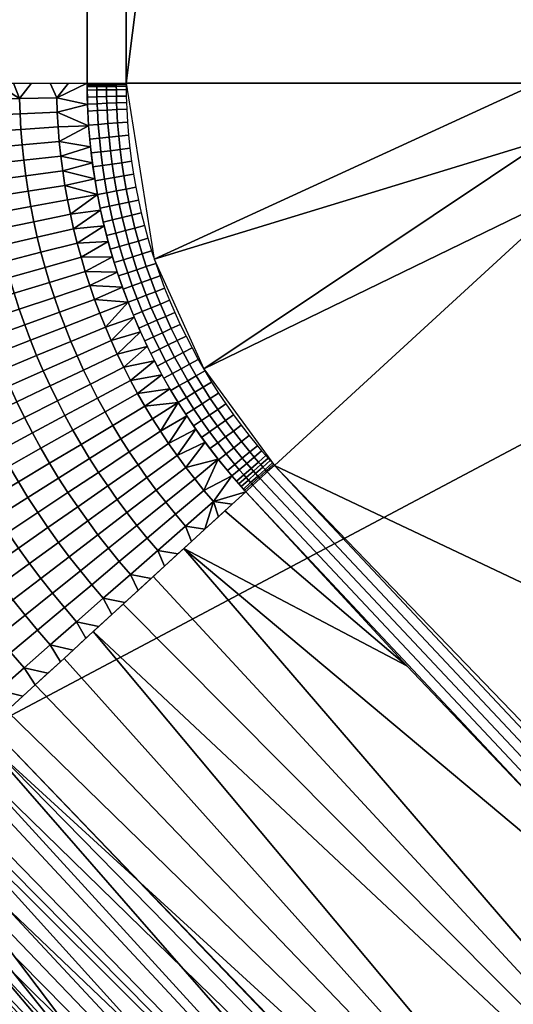
# Model space of a CAD drawing. Units: millimetres. Extents: x -310 to 310, y -245 to 235.
# Drawn here: x -301 to -293, y -113 to -96 of the extents above; entities that cross this region are included whole.
import ezdxf

# ---------------------------------------------------------------- set-up
doc = ezdxf.new("R2010")
doc.units = ezdxf.units.MM
doc.header["$MEASUREMENT"] = 0
doc.layers.add('IGES level 2', color=7, linetype='Continuous', true_color=0xc0c0c0)

msp = doc.modelspace()

# ---------------------------------------------------------------- meshes
at = {"layer": 'IGES level 2', "color": 9, "true_color": 0xd6c9be}
mesh = msp.add_polyface(dxfattribs=at)
corners = [(-300.163, 232, 156.607), (-300.163, -97.337, 156.607), (-302.685, 232, 157.369), (-302.685, -97.337, 157.369), (-305.15, 232, 158.485), (-305.15, -97.337, 158.485), (-307.343, 232, 159.872), (-307.343, -97.337, 159.872), (-309.049, 232, 161.445), (-309.049, -97.337, 161.445)]
mesh.append_faces([[corners[k] for k in face] for face in [(3, 1, 0, 2), (5, 3, 2, 4), (7, 5, 4, 6), (9, 7, 6, 8)]], dxfattribs={"color": 9})
mesh = msp.add_polyface(dxfattribs=at)
corners = [(-300.163, -97.337, 156.607), (-300.163, 232, 156.607), (-299.507, -97.337, 156.535), (-299.507, 232, 156.535)]
mesh.append_faces([[corners[k] for k in face] for face in [(3, 1, 0, 2)]], dxfattribs={"color": 9})
mesh = msp.add_polyface(dxfattribs=at)
corners = [(291.91, -99.086, 156.535), (279.49, -112.047, 156.535), (266.496, -124.431, 156.535), (253.61, -135.666, 156.535), (239.571, -146.853, 156.535), (225.039, -157.391, 156.535), (210.044, -167.26, 156.535), (195.361, -176.017, 156.535), (179.552, -184.521, 156.535), (163.374, -192.299, 156.535), (146.86, -199.336, 156.535), (130.851, -205.335, 156.535), (113.78, -210.884, 156.535), (96.474, -215.653, 156.535), (78.97, -219.632, 156.535), (62.148, -222.681, 156.535), (44.36, -225.097, 156.535), (26.481, -226.703, 156.535), (8.548, -227.498, 156.535), (-8.548, -227.498, 156.535), (-26.481, -226.703, 156.535), (-44.36, -225.097, 156.535), (-62.148, -222.681, 156.535), (-78.97, -219.632, 156.535), (-96.474, -215.653, 156.535), (-113.78, -210.884, 156.535), (-130.851, -205.335, 156.535), (-146.86, -199.336, 156.535), (-163.374, -192.299, 156.535), (-179.552, -184.521, 156.535), (-195.361, -176.017, 156.535), (-210.044, -167.26, 156.535), (-225.039, -157.391, 156.535), (-239.571, -146.853, 156.535), (-253.61, -135.666, 156.535), (-266.496, -124.431, 156.535), (-279.49, -112.047, 156.535), (-291.91, -99.086, 156.535), (-292.414, -98.275, 156.535), (-292.59, -97.337, 156.535), (-292.59, -42.447, 156.535), (-292.59, 12.442, 156.535), (-292.59, 67.332, 156.535), (-292.59, 122.221, 156.535), (-292.59, 177.111, 156.535), (-292.59, 232, 156.535), (-299.507, 232, 156.535), (-299.507, 177.111, 156.535), (-299.507, 122.221, 156.535), (-299.507, 67.332, 156.535), (-299.507, 12.442, 156.535), (-299.507, -42.447, 156.535), (-299.507, -97.337, 156.535), (-299.034, -100.295, 156.535), (-298.203, -102.137, 156.535), (-297.011, -103.757, 156.535), (-282.309, -118.986, 156.535), (-266.81, -133.438, 156.535), (-250.565, -147.064, 156.535), (-233.622, -159.817, 156.535), (-219.526, -169.409, 156.535), (-205.038, -178.393, 156.535), (-190.186, -186.756, 156.535), (-174.996, -194.484, 156.535), (-159.496, -201.565, 156.535), (-143.712, -207.985, 156.535), (-127.673, -213.732, 156.535), (-111.403, -218.792, 156.535), (-94.988, -223.14, 156.535), (-78.402, -226.79, 156.535), (-61.675, -229.738, 156.535), (-44.839, -231.982, 156.535), (-27.922, -233.518, 156.535), (-10.955, -234.344, 156.535), (6.032, -234.455, 156.535), (23.008, -233.849, 156.535), (41.822, -232.333, 156.535), (60.544, -229.934, 156.535), (79.132, -226.659, 156.535), (97.544, -222.515, 156.535), (114.35, -217.924, 156.535), (130.941, -212.61, 156.535), (147.288, -206.586, 156.535), (163.361, -199.863, 156.535), (179.132, -192.454, 156.535), (194.571, -184.372, 156.535), (209.649, -175.629, 156.535), (224.336, -166.236, 156.535), (234.215, -159.394, 156.535), (243.885, -152.258, 156.535), (253.337, -144.837, 156.535), (262.562, -137.139, 156.535), (271.552, -129.174, 156.535), (280.296, -120.949, 156.535), (288.785, -112.474, 156.535), (297.011, -103.757, 156.535), (298.203, -102.137, 156.535), (299.034, -100.295, 156.535), (299.507, -97.337, 156.535), (299.507, -42.447, 156.535), (299.507, 12.442, 156.535), (299.507, 67.332, 156.535), (299.507, 122.221, 156.535), (299.507, 177.111, 156.535), (299.507, 232, 156.535), (292.59, 232, 156.535), (292.59, 177.111, 156.535), (292.59, 122.221, 156.535), (292.59, 67.332, 156.535), (292.59, 12.442, 156.535), (292.59, -42.447, 156.535), (292.59, -97.337, 156.535), (292.414, -98.275, 156.535)]
mesh.append_faces([[corners[k] for k in face] for face in [(103, 104, 105, 105), (106, 103, 105, 105), (102, 103, 106, 106), (107, 102, 106, 106), (102, 107, 101, 101), (108, 101, 107, 107), (100, 101, 108, 108), (99, 100, 109, 109), (108, 109, 100, 100), (110, 98, 99, 99), (109, 110, 99, 99), (47, 45, 46, 46), (45, 47, 44, 44), (47, 48, 44, 44), (44, 48, 43, 43), (79, 13, 14, 14), (14, 15, 78, 78), (49, 43, 48, 48), (78, 79, 14, 14), (82, 10, 11, 11), (81, 82, 11, 11), (12, 13, 80, 80), (79, 80, 13, 13), (12, 80, 81, 81), (11, 12, 81, 81), (82, 83, 10, 10), (96, 112, 0, 0), (97, 111, 112, 112), (91, 2, 3, 3), (94, 0, 1, 1), (1, 2, 93, 93), (91, 3, 90, 90), (2, 91, 92, 92), (98, 111, 97, 97), (97, 112, 96, 96), (95, 0, 94, 94), (96, 0, 95, 95), (94, 1, 93, 93), (93, 2, 92, 92), (110, 111, 98, 98), (7, 86, 6, 6), (8, 85, 7, 7), (85, 86, 7, 7), (84, 9, 83, 83), (10, 83, 9, 9), (85, 8, 84, 84), (9, 84, 8, 8), (89, 90, 4, 4), (3, 4, 90, 90), (88, 89, 4, 4), (5, 6, 87, 87), (86, 87, 6, 6), (5, 87, 88, 88), (4, 5, 88, 88), (50, 41, 42, 42), (43, 49, 42, 42), (49, 50, 42, 42), (41, 51, 40, 40), (40, 52, 39, 39), (52, 40, 51, 51), (50, 51, 41, 41), (61, 30, 31, 31), (62, 29, 30, 30), (32, 60, 31, 31), (31, 60, 61, 61), (61, 62, 30, 30), (63, 29, 62, 62), (38, 39, 53, 53), (55, 36, 37, 37), (52, 53, 39, 39), (54, 38, 53, 53), (37, 54, 55, 55), (55, 56, 36, 36), (37, 38, 54, 54), (35, 36, 56, 56), (57, 34, 35, 35), (58, 33, 34, 34), (58, 59, 33, 33), (60, 32, 59, 59), (57, 58, 34, 34), (57, 35, 56, 56), (33, 59, 32, 32), (19, 74, 18, 18), (20, 73, 19, 19), (73, 74, 19, 19), (72, 21, 71, 71), (70, 71, 21, 21), (73, 20, 72, 72), (21, 72, 20, 20), (77, 15, 16, 16), (76, 77, 16, 16), (78, 15, 77, 77), (17, 18, 75, 75), (74, 75, 18, 18), (17, 75, 76, 76), (16, 17, 76, 76), (65, 66, 26, 26), (27, 65, 26, 26), (25, 26, 66, 66), (64, 28, 63, 63), (29, 63, 28, 28), (64, 65, 27, 27), (28, 64, 27, 27), (22, 23, 69, 69), (68, 69, 23, 23), (21, 22, 70, 70), (69, 70, 22, 22), (24, 25, 67, 67), (66, 67, 25, 25), (23, 24, 68, 68), (67, 68, 24, 24)]], dxfattribs={"color": 9})
mesh = msp.add_polyface(dxfattribs=at)
corners = [(-218.854, 1.888, 168.035), (-221.959, -5.825, 168.035), (-255.083, -30.789, 168.035), (-224.505, -13.77, 168.035), (-226.45, -21.909, 168.035), (-306, -60.744, 168.035), (-306, -24.151, 168.035), (-227.759, -30.196, 168.035), (-228.407, -38.579, 168.035), (-227.668, -55.399, 168.035), (-255.083, -83.367, 168.035), (-306, -97.337, 168.035), (-301.8, -108.142, 168.035), (-305.731, -100.26, 168.035), (-304.913, -103.133, 168.035), (-228.377, -47, 168.035), (-226.291, -63.719, 168.035), (-224.268, -71.904, 168.035), (-221.631, -79.907, 168.035), (-218.419, -87.688, 168.035), (-214.674, -95.217, 168.035), (-210.443, -102.471, 168.035), (-303.576, -105.804, 168.035), (-287.422, -123.067, 168.035), (-272.307, -137.245, 168.035), (-256.494, -150.639, 168.035), (-205.77, -109.433, 168.035), (-240.022, -163.215, 168.035), (-222.936, -174.942, 168.035), (-195.265, -122.451, 168.035), (-200.697, -116.095, 168.035), (-189.511, -128.502, 168.035), (-205.277, -185.788, 168.035), (-183.468, -134.25, 168.035)]
mesh.append_faces([[corners[k] for k in face] for face in [(0, 1, 2, 2), (3, 2, 1, 1), (4, 2, 3, 3), (2, 5, 6, 6), (7, 8, 2, 2), (2, 9, 10, 10), (10, 11, 5, 5), (11, 10, 12, 12), (13, 11, 14, 14), (10, 5, 2, 2), (15, 2, 8, 8), (10, 9, 16, 16), (2, 15, 9, 9), (10, 17, 18, 18), (10, 19, 20, 20), (10, 18, 19, 19), (10, 16, 17, 17), (2, 4, 7, 7), (20, 21, 10, 10), (22, 14, 11, 11), (10, 23, 12, 12), (23, 10, 24, 24), (21, 25, 24, 24), (26, 27, 25, 25), (28, 27, 29, 29), (12, 22, 11, 11), (26, 30, 27, 27), (29, 31, 28, 28), (30, 29, 27, 27), (32, 28, 33, 33), (33, 28, 31, 31), (21, 26, 25, 25), (21, 24, 10, 10)]], dxfattribs={"color": 9})
mesh = msp.add_polyface(dxfattribs=at)
corners = [(-301.29, -97.855, 156.903), (-301.909, -97.882, 157.098), (-301.919, -97.609, 157.098), (-301.299, -97.596, 156.904), (-301.275, -98.115, 156.903), (-301.894, -98.155, 157.097), (-301.254, -98.375, 156.903), (-301.872, -98.429, 157.096), (-301.227, -98.634, 156.902), (-301.844, -98.702, 157.095), (-301.194, -98.893, 156.902), (-301.809, -98.975, 157.094), (-301.155, -99.152, 156.902), (-301.769, -99.248, 157.094), (-301.109, -99.41, 156.901), (-301.721, -99.521, 157.093), (-301.058, -99.668, 156.901), (-301.668, -99.793, 157.092), (-301.001, -99.924, 156.9), (-301.608, -100.063, 157.091), (-300.938, -100.179, 156.9), (-301.541, -100.333, 157.09), (-300.665, -97.829, 156.731), (-300.674, -97.583, 156.731), (-300.651, -98.075, 156.731), (-300.631, -98.321, 156.731), (-300.605, -98.566, 156.731), (-300.573, -98.811, 156.73), (-300.536, -99.056, 156.73), (-300.493, -99.299, 156.73), (-300.444, -99.542, 156.73), (-300.39, -99.784, 156.73), (-300.33, -100.024, 156.73), (-300.265, -100.263, 156.73), (-300.868, -100.433, 156.9), (-301.71, -97.337, 157.029), (-301.403, -97.337, 156.934), (-301.095, -97.337, 156.844), (-300.786, -97.337, 156.759), (-300.475, -97.337, 156.68), (-300.156, -97.696, 156.607), (-300.137, -98.054, 156.607), (-300.074, -98.679, 156.607), (-300.106, -98.411, 156.607), (-300.163, -97.337, 156.607), (-299.989, -99.21, 156.607), (-300.035, -98.945, 156.607), (-299.876, -99.736, 156.608), (-299.936, -99.474, 156.608), (-299.809, -99.997, 156.608), (-299.736, -100.256, 156.608)]
mesh.append_faces([[corners[k] for k in face] for face in [(0, 1, 2, 3), (4, 5, 1, 0), (6, 7, 5, 4), (8, 9, 7, 6), (10, 11, 9, 8), (12, 13, 11, 10), (14, 15, 13, 12), (16, 17, 15, 14), (18, 19, 17, 16), (20, 21, 19, 18), (22, 0, 3, 23), (24, 4, 0, 22), (25, 6, 4, 24), (26, 8, 6, 25), (27, 10, 8, 26), (28, 12, 10, 27), (29, 14, 12, 28), (30, 16, 14, 29), (31, 18, 16, 30), (32, 20, 18, 31), (33, 34, 20, 32), (3, 35, 36, 36), (23, 3, 37, 38), (35, 3, 2, 2), (36, 37, 3, 3), (39, 23, 38, 38), (40, 22, 23, 23), (41, 25, 24, 24), (42, 27, 26, 26), (26, 25, 43, 43), (24, 22, 41, 41), (41, 43, 25, 25), (41, 22, 40, 40), (44, 40, 23, 23), (45, 28, 46, 46), (46, 28, 27, 27), (42, 46, 27, 27), (26, 43, 42, 42), (23, 39, 44, 44), (45, 30, 29, 29), (47, 32, 31, 31), (31, 30, 48, 48), (33, 32, 49, 49), (32, 47, 49, 49), (30, 45, 48, 48), (48, 47, 31, 31), (33, 49, 50, 50), (45, 29, 28, 28)]], dxfattribs={"color": 9})
mesh = msp.add_polyface(dxfattribs=at)
corners = [(-300.163, -97.337, 156.607), (-300.163, -97.366, 156.607), (-300.163, -97.396, 156.607), (-300.162, -97.455, 156.607), (-300.16, -97.572, 156.607), (-300.157, -97.69, 156.607), (-300.152, -97.808, 156.607), (-300.138, -98.043, 156.607), (-300.119, -98.278, 156.607), (-300.095, -98.512, 156.607), (-300.065, -98.745, 156.607), (-300.03, -98.978, 156.607), (-299.989, -99.21, 156.607), (-299.943, -99.441, 156.608), (-299.892, -99.671, 156.608), (-299.835, -99.899, 156.608), (-299.773, -100.126, 156.608), (-299.706, -100.352, 156.608), (-299.634, -100.576, 156.608), (-299.556, -100.798, 156.608), (-299.473, -101.019, 156.608), (-299.385, -101.237, 156.608), (-299.292, -101.454, 156.608), (-299.194, -101.668, 156.608), (-299.091, -101.88, 156.608), (-298.983, -102.089, 156.608), (-298.871, -102.296, 156.607), (-298.753, -102.5, 156.607), (-298.631, -102.701, 156.607), (-298.505, -102.9, 156.607), (-298.373, -103.095, 156.607), (-298.238, -103.287, 156.607), (-298.098, -103.477, 156.607), (-297.953, -103.663, 156.607), (-297.804, -103.845, 156.607), (-297.728, -103.935, 156.607), (-297.651, -104.024, 156.607), (-297.613, -104.068, 156.607), (-297.573, -104.112, 156.607), (-297.534, -104.156, 156.607), (-297.514, -104.178, 156.607), (-297.495, -104.2, 156.607), (-300, -97.337, 156.576), (-300, -97.366, 156.576), (-300, -97.395, 156.576), (-300, -97.453, 156.576), (-299.998, -97.568, 156.576), (-299.994, -97.684, 156.576), (-299.99, -97.8, 156.576), (-299.976, -98.031, 156.576), (-299.957, -98.262, 156.576), (-299.933, -98.492, 156.576), (-299.904, -98.722, 156.576), (-299.869, -98.951, 156.576), (-299.829, -99.179, 156.576), (-299.784, -99.407, 156.576), (-299.734, -99.633, 156.576), (-299.678, -99.858, 156.576), (-299.617, -100.082, 156.576), (-299.551, -100.304, 156.576), (-299.479, -100.524, 156.576), (-299.403, -100.743, 156.576), (-299.321, -100.96, 156.576), (-299.235, -101.175, 156.576), (-299.143, -101.388, 156.576), (-299.046, -101.599, 156.576), (-298.945, -101.808, 156.576), (-298.839, -102.014, 156.576), (-298.728, -102.217, 156.576), (-298.613, -102.418, 156.576), (-298.492, -102.616, 156.576), (-298.368, -102.812, 156.576), (-298.239, -103.004, 156.576), (-298.105, -103.193, 156.576), (-297.967, -103.379, 156.576), (-297.825, -103.562, 156.576), (-297.679, -103.742, 156.575), (-297.605, -103.83, 156.575), (-297.529, -103.918, 156.575), (-297.491, -103.961, 156.575), (-297.452, -104.004, 156.575), (-297.414, -104.047, 156.575), (-297.394, -104.069, 156.575), (-297.375, -104.09, 156.575), (-299.837, -97.337, 156.553), (-299.837, -97.365, 156.553), (-299.837, -97.394, 156.553), (-299.836, -97.451, 156.553), (-299.834, -97.564, 156.553), (-299.831, -97.678, 156.553), (-299.826, -97.792, 156.553), (-299.813, -98.019, 156.553), (-299.794, -98.246, 156.553), (-299.771, -98.473, 156.553), (-299.742, -98.699, 156.553), (-299.708, -98.924, 156.553), (-299.668, -99.149, 156.553), (-299.624, -99.372, 156.553), (-299.574, -99.595, 156.553), (-299.519, -99.816, 156.553), (-299.459, -100.036, 156.553), (-299.394, -100.255, 156.553), (-299.324, -100.472, 156.553), (-299.248, -100.687, 156.553), (-299.168, -100.901, 156.553), (-299.083, -101.113, 156.553), (-298.992, -101.322, 156.553), (-298.897, -101.53, 156.553), (-298.798, -101.735, 156.553), (-298.693, -101.938, 156.553), (-298.584, -102.138, 156.553), (-298.47, -102.336, 156.553), (-298.352, -102.531, 156.553), (-298.23, -102.723, 156.553), (-298.103, -102.912, 156.553), (-297.972, -103.098, 156.553), (-297.836, -103.281, 156.553), (-297.697, -103.461, 156.553), (-297.553, -103.637, 156.553), (-297.48, -103.724, 156.553), (-297.406, -103.81, 156.553), (-297.368, -103.853, 156.553), (-297.33, -103.895, 156.553), (-297.292, -103.938, 156.553), (-297.273, -103.959, 156.553), (-297.254, -103.98, 156.553), (-299.672, -97.337, 156.539), (-299.672, -97.365, 156.539), (-299.672, -97.393, 156.539), (-299.671, -97.449, 156.539), (-299.669, -97.56, 156.539), (-299.666, -97.672, 156.539), (-299.662, -97.784, 156.539), (-299.649, -98.007, 156.539), (-299.63, -98.23, 156.539), (-299.607, -98.453, 156.539), (-299.579, -98.675, 156.539), (-299.545, -98.897, 156.539), (-299.506, -99.118, 156.539), (-299.462, -99.337, 156.539), (-299.413, -99.556, 156.539), (-299.359, -99.774, 156.539), (-299.3, -99.991, 156.539), (-299.236, -100.206, 156.539), (-299.167, -100.419, 156.539), (-299.093, -100.631, 156.539), (-299.014, -100.841, 156.539), (-298.93, -101.049, 156.539), (-298.841, -101.256, 156.539), (-298.747, -101.46, 156.539), (-298.649, -101.662, 156.539), (-298.546, -101.861, 156.539), (-298.439, -102.058, 156.539), (-298.327, -102.253, 156.539), (-298.211, -102.445, 156.539), (-298.091, -102.634, 156.539), (-297.966, -102.82, 156.539), (-297.837, -103.003, 156.539), (-297.704, -103.182, 156.539), (-297.567, -103.359, 156.539), (-297.426, -103.532, 156.539), (-297.354, -103.618, 156.539), (-297.281, -103.702, 156.539), (-297.244, -103.744, 156.539), (-297.207, -103.786, 156.539), (-297.17, -103.827, 156.539), (-297.151, -103.848, 156.539), (-297.133, -103.868, 156.539), (-299.507, -97.337, 156.535), (-299.507, -97.364, 156.535), (-299.507, -97.392, 156.535), (-299.506, -97.447, 156.535), (-299.504, -97.556, 156.535), (-299.501, -97.666, 156.535), (-299.496, -97.776, 156.535), (-299.484, -97.995, 156.535), (-299.466, -98.214, 156.535), (-299.443, -98.433, 156.535), (-299.415, -98.652, 156.535), (-299.382, -98.869, 156.535), (-299.344, -99.086, 156.535), (-299.3, -99.303, 156.535), (-299.252, -99.518, 156.535), (-299.199, -99.732, 156.535), (-299.141, -99.945, 156.535), (-299.078, -100.156, 156.535), (-299.01, -100.366, 156.535), (-298.937, -100.575, 156.535), (-298.859, -100.781, 156.535), (-298.776, -100.986, 156.535), (-298.689, -101.189, 156.535), (-298.597, -101.39, 156.535), (-298.5, -101.588, 156.535), (-298.399, -101.785, 156.535), (-298.294, -101.978, 156.535), (-298.184, -102.17, 156.535), (-298.069, -102.358, 156.535), (-297.951, -102.544, 156.535), (-297.829, -102.727, 156.535), (-297.702, -102.907, 156.535), (-297.572, -103.083, 156.535), (-297.437, -103.257, 156.535), (-297.299, -103.427, 156.535), (-297.228, -103.511, 156.535), (-297.157, -103.594, 156.535), (-297.121, -103.635, 156.535), (-297.084, -103.676, 156.535), (-297.048, -103.716, 156.535), (-297.029, -103.737, 156.535), (-297.011, -103.757, 156.535)]
mesh.append_faces([[corners[k] for k in face] for face in [(43, 1, 0, 42), (44, 2, 1, 43), (45, 3, 2, 44), (46, 4, 3, 45), (47, 5, 4, 46), (48, 6, 5, 47), (49, 7, 6, 48), (50, 8, 7, 49), (51, 9, 8, 50), (52, 10, 9, 51), (53, 11, 10, 52), (54, 12, 11, 53), (55, 13, 12, 54), (56, 14, 13, 55), (57, 15, 14, 56), (58, 16, 15, 57), (59, 17, 16, 58), (60, 18, 17, 59), (61, 19, 18, 60), (62, 20, 19, 61), (63, 21, 20, 62), (64, 22, 21, 63), (65, 23, 22, 64), (66, 24, 23, 65), (67, 25, 24, 66), (68, 26, 25, 67), (69, 27, 26, 68), (70, 28, 27, 69), (71, 29, 28, 70), (72, 30, 29, 71), (73, 31, 30, 72), (74, 32, 31, 73), (75, 33, 32, 74), (76, 34, 33, 75), (77, 35, 34, 76), (78, 36, 35, 77), (79, 37, 36, 78), (80, 38, 37, 79), (81, 39, 38, 80), (82, 40, 39, 81), (83, 41, 40, 82), (85, 43, 42, 84), (86, 44, 43, 85), (87, 45, 44, 86), (88, 46, 45, 87), (89, 47, 46, 88), (90, 48, 47, 89), (91, 49, 48, 90), (92, 50, 49, 91), (93, 51, 50, 92), (94, 52, 51, 93), (95, 53, 52, 94), (96, 54, 53, 95), (97, 55, 54, 96), (98, 56, 55, 97), (99, 57, 56, 98), (100, 58, 57, 99), (101, 59, 58, 100), (102, 60, 59, 101), (103, 61, 60, 102), (104, 62, 61, 103), (105, 63, 62, 104), (106, 64, 63, 105), (107, 65, 64, 106), (108, 66, 65, 107), (109, 67, 66, 108), (110, 68, 67, 109), (111, 69, 68, 110), (112, 70, 69, 111), (113, 71, 70, 112), (114, 72, 71, 113), (115, 73, 72, 114), (116, 74, 73, 115), (117, 75, 74, 116), (118, 76, 75, 117), (119, 77, 76, 118), (120, 78, 77, 119), (121, 79, 78, 120), (122, 80, 79, 121), (123, 81, 80, 122), (124, 82, 81, 123), (125, 83, 82, 124), (127, 85, 84, 126), (128, 86, 85, 127), (129, 87, 86, 128), (130, 88, 87, 129), (131, 89, 88, 130), (132, 90, 89, 131), (133, 91, 90, 132), (134, 92, 91, 133), (135, 93, 92, 134), (136, 94, 93, 135), (137, 95, 94, 136), (138, 96, 95, 137), (139, 97, 96, 138), (140, 98, 97, 139), (141, 99, 98, 140), (142, 100, 99, 141), (143, 101, 100, 142), (144, 102, 101, 143), (145, 103, 102, 144), (146, 104, 103, 145), (147, 105, 104, 146), (148, 106, 105, 147), (149, 107, 106, 148), (150, 108, 107, 149), (151, 109, 108, 150), (152, 110, 109, 151), (153, 111, 110, 152), (154, 112, 111, 153), (155, 113, 112, 154), (156, 114, 113, 155), (157, 115, 114, 156), (158, 116, 115, 157), (159, 117, 116, 158), (160, 118, 117, 159), (161, 119, 118, 160), (162, 120, 119, 161), (163, 121, 120, 162), (164, 122, 121, 163), (165, 123, 122, 164), (166, 124, 123, 165), (167, 125, 124, 166), (169, 127, 126, 168), (170, 128, 127, 169), (171, 129, 128, 170), (172, 130, 129, 171), (173, 131, 130, 172), (174, 132, 131, 173), (175, 133, 132, 174), (176, 134, 133, 175), (177, 135, 134, 176), (178, 136, 135, 177), (179, 137, 136, 178), (180, 138, 137, 179), (181, 139, 138, 180), (182, 140, 139, 181), (183, 141, 140, 182), (184, 142, 141, 183), (185, 143, 142, 184), (186, 144, 143, 185), (187, 145, 144, 186), (188, 146, 145, 187), (189, 147, 146, 188), (190, 148, 147, 189), (191, 149, 148, 190), (192, 150, 149, 191), (193, 151, 150, 192), (194, 152, 151, 193), (195, 153, 152, 194), (196, 154, 153, 195), (197, 155, 154, 196), (198, 156, 155, 197), (199, 157, 156, 198), (200, 158, 157, 199), (201, 159, 158, 200), (202, 160, 159, 201), (203, 161, 160, 202), (204, 162, 161, 203), (205, 163, 162, 204), (206, 164, 163, 205), (207, 165, 164, 206), (208, 166, 165, 207), (209, 167, 166, 208)]], dxfattribs={"color": 9})
mesh = msp.add_polyface(dxfattribs=at)
corners = [(-301.389, -100.868, 157.089), (-301.981, -101.05, 157.297), (-302.064, -100.769, 157.298), (-301.469, -100.601, 157.089), (-301.304, -101.133, 157.089), (-301.892, -101.329, 157.297), (-301.212, -101.396, 157.088), (-301.795, -101.607, 157.296), (-301.114, -101.657, 157.088), (-301.692, -101.881, 157.296), (-301.011, -101.915, 157.088), (-301.583, -102.154, 157.296), (-300.901, -102.171, 157.089), (-301.467, -102.423, 157.297), (-300.785, -102.424, 157.089), (-301.344, -102.69, 157.297), (-300.868, -100.433, 156.9), (-301.541, -100.333, 157.09), (-300.938, -100.179, 156.9), (-300.793, -100.685, 156.899), (-300.712, -100.936, 156.899), (-300.625, -101.184, 156.899), (-300.533, -101.431, 156.899), (-300.435, -101.675, 156.899), (-300.331, -101.917, 156.899), (-300.221, -102.157, 156.899), (-300.106, -102.394, 156.9), (-300.663, -102.674, 157.089), (-299.986, -102.627, 156.9), (-300.535, -102.921, 157.09), (-300.194, -100.501, 156.73), (-300.265, -100.263, 156.73), (-300.118, -100.737, 156.73), (-300.036, -100.971, 156.73), (-299.948, -101.204, 156.73), (-299.856, -101.434, 156.73), (-299.758, -101.662, 156.73), (-299.655, -101.888, 156.73), (-299.547, -102.111, 156.73), (-299.434, -102.331, 156.73), (-299.315, -102.549, 156.73), (-299.86, -102.858, 156.9), (-299.736, -100.256, 156.608), (-299.567, -100.767, 156.608), (-299.655, -100.512, 156.608), (-299.473, -101.019, 156.608), (-299.265, -101.515, 156.608), (-299.372, -101.268, 156.608), (-299.03, -102, 156.608), (-298.771, -102.471, 156.607), (-299.192, -102.764, 156.73), (-298.904, -102.237, 156.607), (-299.151, -101.759, 156.608), (-298.631, -102.701, 156.607)]
mesh.append_faces([[corners[k] for k in face] for face in [(0, 1, 2, 3), (4, 5, 1, 0), (6, 7, 5, 4), (8, 9, 7, 6), (10, 11, 9, 8), (12, 13, 11, 10), (14, 15, 13, 12), (16, 3, 17, 18), (19, 0, 3, 16), (20, 4, 0, 19), (21, 6, 4, 20), (22, 8, 6, 21), (23, 10, 8, 22), (24, 12, 10, 23), (25, 14, 12, 24), (26, 27, 14, 25), (28, 29, 27, 26), (30, 19, 16, 31), (32, 20, 19, 30), (33, 21, 20, 32), (34, 22, 21, 33), (35, 23, 22, 34), (36, 24, 23, 35), (37, 25, 24, 36), (38, 26, 25, 37), (39, 28, 26, 38), (40, 41, 28, 39), (42, 30, 31, 31), (43, 33, 32, 32), (32, 30, 44, 44), (32, 44, 43, 43), (42, 44, 30, 30), (33, 43, 45, 45), (34, 33, 45, 45), (35, 34, 45, 45), (46, 37, 36, 36), (36, 35, 47, 47), (48, 39, 38, 38), (49, 50, 40, 40), (40, 39, 51, 51), (38, 37, 52, 52), (46, 52, 37, 37), (48, 51, 39, 39), (52, 48, 38, 38), (50, 49, 53, 53), (49, 40, 51, 51), (47, 46, 36, 36), (35, 45, 47, 47)]], dxfattribs={"color": 9})
mesh = msp.add_polyface(dxfattribs=at)
corners = [(-303.715, -104.613, 158.628), (-304.214, -104.877, 158.953), (-304.389, -104.545, 158.95), (-303.884, -104.292, 158.625), (-303.537, -104.929, 158.632), (-304.03, -105.205, 158.957), (-303.81, -103.08, 158.316), (-304.344, -103.303, 158.619), (-304.48, -102.965, 158.619), (-303.941, -102.755, 158.316), (-303.67, -103.402, 158.317), (-304.199, -103.637, 158.62), (-303.523, -103.72, 158.319), (-304.046, -103.967, 158.622), (-303.367, -104.034, 158.321), (-303.204, -104.343, 158.324), (-303.034, -104.648, 158.327), (-302.856, -104.947, 158.331), (-303.352, -105.241, 158.636), (-303.265, -102.854, 158.032), (-303.391, -102.541, 158.032), (-303.131, -103.163, 158.033), (-302.99, -103.468, 158.035), (-302.841, -103.77, 158.037), (-302.684, -104.067, 158.039), (-302.521, -104.36, 158.042), (-302.351, -104.648, 158.045), (-302.175, -104.932, 158.049), (-302.672, -105.242, 158.335), (-302.583, -102.92, 157.769), (-302.711, -102.623, 157.768), (-302.448, -103.212, 157.77), (-302.306, -103.501, 157.772), (-302.156, -103.786, 157.774), (-302.001, -104.067, 157.776), (-301.838, -104.344, 157.779), (-301.67, -104.616, 157.782), (-301.496, -104.883, 157.785), (-301.992, -105.21, 158.052), (-301.316, -105.146, 157.787), (-301.804, -105.484, 158.056), (-301.899, -102.953, 157.525), (-302.028, -102.673, 157.524), (-301.763, -103.229, 157.526), (-301.621, -103.501, 157.527), (-301.473, -103.77, 157.529), (-301.319, -104.035, 157.531), (-301.159, -104.295, 157.533), (-300.993, -104.551, 157.536), (-300.821, -104.803, 157.538), (-300.644, -105.05, 157.54), (-301.13, -105.403, 157.79), (-301.344, -102.69, 157.297), (-301.467, -102.423, 157.297), (-301.216, -102.953, 157.298), (-301.081, -103.213, 157.299), (-300.94, -103.469, 157.301), (-300.794, -103.722, 157.302), (-300.641, -103.97, 157.304), (-300.484, -104.215, 157.305), (-300.321, -104.455, 157.307), (-300.153, -104.691, 157.308), (-300.663, -102.674, 157.089), (-300.785, -102.424, 157.089), (-300.535, -102.921, 157.09), (-300.402, -103.165, 157.091), (-300.264, -103.405, 157.092)]
mesh.append_faces([[corners[k] for k in face] for face in [(0, 1, 2, 3), (4, 5, 1, 0), (6, 7, 8, 9), (10, 11, 7, 6), (12, 13, 11, 10), (14, 3, 13, 12), (15, 0, 3, 14), (16, 4, 0, 15), (17, 18, 4, 16), (19, 6, 9, 20), (21, 10, 6, 19), (22, 12, 10, 21), (23, 14, 12, 22), (24, 15, 14, 23), (25, 16, 15, 24), (26, 17, 16, 25), (27, 28, 17, 26), (29, 21, 19, 30), (31, 22, 21, 29), (32, 23, 22, 31), (33, 24, 23, 32), (34, 25, 24, 33), (35, 26, 25, 34), (36, 27, 26, 35), (37, 38, 27, 36), (39, 40, 38, 37), (41, 31, 29, 42), (43, 32, 31, 41), (44, 33, 32, 43), (45, 34, 33, 44), (46, 35, 34, 45), (47, 36, 35, 46), (48, 37, 36, 47), (49, 39, 37, 48), (50, 51, 39, 49), (52, 41, 42, 53), (54, 43, 41, 52), (55, 44, 43, 54), (56, 45, 44, 55), (57, 46, 45, 56), (58, 47, 46, 57), (59, 48, 47, 58), (60, 49, 48, 59), (61, 50, 49, 60), (62, 54, 52, 63), (64, 55, 54, 62), (65, 56, 55, 64), (66, 57, 56, 65)]], dxfattribs={"color": 9})
mesh = msp.add_polyface(dxfattribs=at)
corners = [(-299.98, -104.923, 157.31), (-300.463, -105.292, 157.542), (-300.644, -105.05, 157.54), (-300.153, -104.691, 157.308), (-299.803, -105.15, 157.311), (-300.276, -105.529, 157.544), (-300.12, -103.642, 157.093), (-300.641, -103.97, 157.304), (-300.794, -103.722, 157.302), (-300.264, -103.405, 157.092), (-299.97, -103.875, 157.094), (-300.484, -104.215, 157.305), (-299.816, -104.104, 157.095), (-300.321, -104.455, 157.307), (-299.657, -104.329, 157.095), (-299.493, -104.549, 157.096), (-299.324, -104.766, 157.097), (-299.151, -104.978, 157.098), (-299.621, -105.372, 157.312), (-299.86, -102.858, 156.9), (-300.402, -103.165, 157.091), (-300.535, -102.921, 157.09), (-299.986, -102.627, 156.9), (-299.729, -103.086, 156.901), (-299.593, -103.31, 156.901), (-299.453, -103.531, 156.902), (-299.307, -103.749, 156.902), (-299.156, -103.962, 156.903), (-299.001, -104.172, 156.903), (-298.841, -104.378, 156.903), (-298.677, -104.579, 156.904), (-298.508, -104.777, 156.904), (-298.974, -105.185, 157.098), (-299.192, -102.764, 156.73), (-299.315, -102.549, 156.73), (-299.064, -102.976, 156.73), (-298.931, -103.185, 156.73), (-298.793, -103.39, 156.731), (-298.651, -103.592, 156.731), (-298.504, -103.791, 156.731), (-298.353, -103.986, 156.731), (-298.198, -104.177, 156.731), (-298.038, -104.364, 156.731), (-298.41, -105.038, 156.934), (-298.636, -105.245, 157.029), (-298.182, -104.83, 156.844), (-298.631, -102.701, 156.607), (-298.486, -102.928, 156.607), (-298.178, -103.369, 156.607), (-298.335, -103.15, 156.607), (-297.954, -104.621, 156.759), (-297.96, -103.654, 156.607), (-297.732, -103.931, 156.607), (-297.725, -104.411, 156.68), (-297.495, -104.2, 156.607)]
mesh.append_faces([[corners[k] for k in face] for face in [(0, 1, 2, 3), (4, 5, 1, 0), (6, 7, 8, 9), (10, 11, 7, 6), (12, 13, 11, 10), (14, 3, 13, 12), (15, 0, 3, 14), (16, 4, 0, 15), (17, 18, 4, 16), (19, 20, 21, 22), (23, 9, 20, 19), (24, 6, 9, 23), (25, 10, 6, 24), (26, 12, 10, 25), (27, 14, 12, 26), (28, 15, 14, 27), (29, 16, 15, 28), (30, 17, 16, 29), (31, 32, 17, 30), (33, 23, 19, 34), (35, 24, 23, 33), (36, 25, 24, 35), (37, 26, 25, 36), (38, 27, 26, 37), (39, 28, 27, 38), (40, 29, 28, 39), (41, 30, 29, 40), (42, 31, 30, 41), (32, 31, 43, 44), (43, 31, 45, 45), (33, 46, 35, 35), (36, 35, 46, 46), (47, 37, 36, 36), (48, 39, 38, 38), (38, 37, 49, 49), (45, 42, 50, 50), (51, 41, 40, 40), (42, 45, 31, 31), (40, 39, 51, 51), (38, 49, 48, 48), (48, 51, 39, 39), (52, 41, 51, 51), (50, 42, 53, 53), (54, 53, 42, 42), (42, 52, 54, 54), (42, 41, 52, 52), (47, 49, 37, 37), (47, 36, 46, 46)]], dxfattribs={"color": 9})
mesh = msp.add_polyface(dxfattribs=at)
corners = [(-234.947, -159.476, 156.576), (-235.041, -159.608, 156.607), (-226.467, -165.59, 156.607), (-226.375, -165.456, 156.575), (-243.362, -153.276, 156.576), (-243.458, -153.407, 156.607), (-251.613, -146.86, 156.575), (-251.712, -146.99, 156.607), (-259.695, -140.233, 156.575), (-259.796, -140.361, 156.607), (-267.602, -133.398, 156.575), (-267.706, -133.524, 156.607), (-275.329, -126.361, 156.575), (-275.435, -126.485, 156.607), (-282.87, -119.128, 156.575), (-282.98, -119.248, 156.607), (-290.221, -111.702, 156.575), (-290.335, -111.818, 156.607), (-297.375, -104.09, 156.575), (-297.495, -104.2, 156.607), (-243.265, -153.145, 156.553), (-234.853, -159.343, 156.553), (-251.514, -146.73, 156.553), (-259.594, -140.103, 156.553), (-267.498, -133.271, 156.553), (-275.222, -126.237, 156.553), (-282.76, -119.006, 156.553), (-290.105, -111.586, 156.553), (-297.254, -103.98, 156.553), (-243.167, -153.012, 156.539), (-234.757, -159.209, 156.539), (-251.414, -146.598, 156.539), (-259.491, -139.974, 156.539), (-267.393, -133.143, 156.539), (-275.114, -126.111, 156.539), (-282.648, -118.885, 156.539), (-289.99, -111.469, 156.539), (-297.133, -103.868, 156.539), (-243.069, -152.879, 156.535), (-234.661, -159.074, 156.535), (-251.314, -146.467, 156.535), (-259.389, -139.843, 156.535), (-267.288, -133.014, 156.535), (-275.006, -125.985, 156.535), (-282.536, -118.762, 156.535), (-289.873, -111.351, 156.535), (-297.011, -103.757, 156.535)]
mesh.append_faces([[corners[k] for k in face] for face in [(0, 1, 2, 3), (4, 5, 1, 0), (6, 7, 5, 4), (8, 9, 7, 6), (10, 11, 9, 8), (12, 13, 11, 10), (14, 15, 13, 12), (16, 17, 15, 14), (18, 19, 17, 16), (20, 4, 0, 21), (22, 6, 4, 20), (23, 8, 6, 22), (24, 10, 8, 23), (25, 12, 10, 24), (26, 14, 12, 25), (27, 16, 14, 26), (28, 18, 16, 27), (29, 20, 21, 30), (31, 22, 20, 29), (32, 23, 22, 31), (33, 24, 23, 32), (34, 25, 24, 33), (35, 26, 25, 34), (36, 27, 26, 35), (37, 28, 27, 36), (38, 29, 30, 39), (40, 31, 29, 38), (41, 32, 31, 40), (42, 33, 32, 41), (43, 34, 33, 42), (44, 35, 34, 43), (45, 36, 35, 44), (46, 37, 36, 45)]], dxfattribs={"color": 9})
mesh = msp.add_polyface(dxfattribs=at)
corners = [(-273.445, -134.831, 158.386), (-287.598, -121.433, 158.386), (-289.135, -122.987, 159.728), (-274.905, -136.457, 159.728), (-271.879, -133.085, 157.343), (-285.95, -119.765, 157.343), (-258.669, -147.537, 158.386), (-260.049, -149.231, 159.728), (-303.93, -110.093, 161.262), (-304.049, -110.201, 161.446), (-297.322, -117.373, 161.446), (-290.427, -124.383, 161.446), (-283.366, -131.226, 161.446), (-276.145, -137.899, 161.446), (-268.766, -144.397, 161.446), (-303.485, -109.685, 160.655), (-303.681, -109.864, 160.908), (-302.864, -109.116, 159.948), (-303.284, -109.501, 160.411), (-301.974, -108.302, 159.114), (-302.426, -108.716, 159.517), (-301.035, -107.442, 158.386), (-301.51, -107.877, 158.738), (-300.551, -106.999, 158.059), (-299.559, -106.09, 157.475), (-300.059, -106.548, 157.755), (-280.844, -121.335, 156.607), (-299.052, -105.626, 157.219), (-297.845, -104.521, 156.721), (-298.539, -105.156, 156.988), (-294.79, -107.124, 156.607), (-297.495, -104.2, 156.607), (-289.296, -112.891, 156.607), (-272.145, -129.526, 156.607), (-263.208, -137.456, 156.607)]
mesh.append_faces([[corners[k] for k in face] for face in [(0, 1, 2, 3), (4, 5, 1, 0), (6, 0, 3, 7), (8, 9, 10, 10), (2, 10, 11, 11), (12, 13, 3, 3), (12, 2, 11, 11), (13, 14, 3, 3), (10, 15, 16, 16), (10, 16, 8, 8), (2, 17, 18, 18), (2, 19, 20, 20), (17, 2, 20, 20), (18, 15, 10, 10), (18, 10, 2, 2), (12, 3, 2, 2), (3, 14, 7, 7), (21, 22, 1, 1), (21, 1, 23, 23), (24, 25, 5, 5), (25, 23, 1, 1), (19, 1, 22, 22), (26, 5, 4, 4), (25, 1, 5, 5), (2, 1, 19, 19), (27, 24, 5, 5), (28, 29, 30, 30), (5, 29, 27, 27), (30, 31, 28, 28), (32, 30, 29, 29), (5, 32, 29, 29), (5, 26, 32, 32), (26, 4, 33, 33), (33, 4, 34, 34)]], dxfattribs={"color": 9})
mesh = msp.add_polyface(dxfattribs=at)
corners = [(-302.074, -107.9, 158.993), (-302.487, -108.26, 159.341), (-302.735, -107.974, 159.339), (-302.313, -107.623, 158.991), (-302.109, -106.992, 158.661), (-302.548, -107.341, 158.988), (-302.778, -107.053, 158.985), (-302.33, -106.714, 158.658), (-301.883, -107.264, 158.664), (-301.652, -107.531, 158.666), (-302.285, -105.816, 158.343), (-302.757, -106.142, 158.649), (-302.962, -105.847, 158.645), (-302.481, -105.532, 158.339), (-302.082, -106.095, 158.347), (-302.547, -106.431, 158.654), (-301.874, -106.368, 158.351), (-301.661, -106.636, 158.354), (-301.444, -106.898, 158.356), (-301.222, -107.155, 158.358), (-301.992, -105.21, 158.052), (-302.672, -105.242, 158.335), (-302.175, -104.932, 158.049), (-301.804, -105.484, 158.056), (-301.61, -105.752, 158.059), (-301.41, -106.015, 158.062), (-301.206, -106.272, 158.065), (-300.997, -106.525, 158.067), (-300.784, -106.772, 158.069), (-301.13, -105.403, 157.79), (-301.316, -105.146, 157.787), (-300.94, -105.656, 157.793), (-300.744, -105.903, 157.795), (-300.544, -106.146, 157.797), (-300.34, -106.383, 157.798), (-300.463, -105.292, 157.542), (-300.644, -105.05, 157.54), (-300.276, -105.529, 157.544), (-300.085, -105.761, 157.545), (-299.89, -105.989, 157.546), (-299.621, -105.372, 157.312), (-299.803, -105.15, 157.311), (-299.434, -105.589, 157.312), (-298.974, -105.185, 157.098), (-299.151, -104.978, 157.098), (-302.89, -108.611, 159.71), (-302.258, -108.562, 159.362), (-302.454, -108.741, 159.543), (-301.859, -108.196, 159.017), (-302.06, -108.38, 159.187), (-301.656, -108.011, 158.852), (-302.647, -108.918, 159.729), (-301.451, -107.823, 158.692), (-300.612, -107.054, 158.098), (-300.824, -107.249, 158.24), (-301.035, -107.442, 158.386), (-301.244, -107.633, 158.537), (-299.747, -106.262, 157.577), (-299.966, -106.462, 157.701), (-298.86, -105.45, 157.129), (-299.084, -105.655, 157.234), (-299.306, -105.859, 157.344), (-299.527, -106.061, 157.458), (-300.183, -106.661, 157.829), (-300.398, -106.858, 157.961), (-298.636, -105.245, 157.029)]
mesh.append_faces([[corners[k] for k in face] for face in [(0, 1, 2, 3), (4, 5, 6, 7), (8, 3, 5, 4), (9, 0, 3, 8), (10, 11, 12, 13), (14, 15, 11, 10), (16, 7, 15, 14), (17, 4, 7, 16), (18, 8, 4, 17), (19, 9, 8, 18), (20, 13, 21, 22), (23, 10, 13, 20), (24, 14, 10, 23), (25, 16, 14, 24), (26, 17, 16, 25), (27, 18, 17, 26), (28, 19, 18, 27), (29, 24, 23, 30), (31, 25, 24, 29), (32, 26, 25, 31), (33, 27, 26, 32), (34, 28, 27, 33), (35, 31, 29, 36), (37, 32, 31, 35), (38, 33, 32, 37), (39, 34, 33, 38), (40, 38, 37, 41), (42, 39, 38, 40), (43, 42, 40, 44), (45, 1, 46, 47), (1, 0, 48, 49), (49, 46, 1, 1), (50, 48, 0, 0), (51, 45, 47, 47), (0, 9, 52, 50), (19, 28, 53, 54), (9, 19, 55, 56), (34, 39, 57, 58), (42, 43, 59, 60), (39, 42, 61, 62), (28, 34, 63, 64), (56, 52, 9, 9), (64, 53, 28, 28), (54, 55, 19, 19), (62, 57, 39, 39), (65, 59, 43, 43), (60, 61, 42, 42), (58, 63, 34, 34)]], dxfattribs={"color": 9})
mesh = msp.add_polyface(dxfattribs=at)
corners = [(-276.759, -138.566, 164.629), (-291.073, -125.019, 164.629), (-290.848, -124.784, 165.715), (-276.545, -138.32, 165.715), (-276.76, -138.575, 163.495), (-291.075, -125.028, 163.495), (-276.55, -138.346, 162.405), (-290.854, -124.81, 162.405), (-276.145, -137.898, 161.446), (-290.428, -124.382, 161.446), (-289.818, -123.726, 167.405), (-303.585, -109.777, 167.219), (-303.389, -109.597, 167.405), (-303.182, -109.408, 167.569), (-302.966, -109.21, 167.709), (-304.242, -110.378, 166.28), (-304.368, -110.494, 166.004), (-303.942, -110.103, 166.786), (-290.419, -124.341, 166.665), (-304.099, -110.248, 166.541), (-303.77, -109.946, 167.012), (-288.31, -122.189, 168.035), (-302.277, -108.579, 167.982), (-301.96, -108.288, 168.029), (-301.8, -108.142, 168.035), (-289.096, -122.989, 167.874), (-302.742, -109.005, 167.825), (-304.477, -110.594, 165.715), (-304.62, -110.725, 162.861), (-304.681, -110.781, 163.175), (-304.723, -110.819, 163.495), (-304.746, -110.84, 163.819), (-304.149, -110.293, 161.614), (-304.049, -110.201, 161.446), (-304.541, -110.652, 162.555), (-304.328, -110.457, 161.973), (-304.749, -110.843, 164.143), (-304.643, -110.745, 165.105), (-304.697, -110.795, 164.789), (-304.569, -110.678, 165.414), (-304.733, -110.828, 164.468)]
mesh.append_faces([[corners[k] for k in face] for face in [(0, 1, 2, 3), (4, 5, 1, 0), (6, 7, 5, 4), (8, 9, 7, 6), (10, 11, 12, 12), (10, 13, 14, 14), (10, 12, 13, 13), (15, 2, 16, 16), (17, 18, 19, 19), (18, 15, 19, 19), (17, 20, 18, 18), (10, 20, 11, 11), (21, 22, 23, 23), (23, 24, 21, 21), (25, 22, 21, 21), (14, 25, 10, 10), (22, 25, 26, 26), (10, 18, 20, 20), (18, 2, 15, 15), (14, 26, 25, 25), (27, 16, 2, 2), (28, 29, 5, 5), (29, 30, 5, 5), (30, 31, 5, 5), (32, 9, 33, 33), (34, 7, 35, 35), (9, 32, 35, 35), (34, 28, 7, 7), (5, 31, 36, 36), (37, 1, 38, 38), (2, 37, 39, 39), (2, 39, 27, 27), (36, 1, 5, 5), (38, 1, 40, 40), (5, 7, 28, 28), (7, 9, 35, 35), (36, 40, 1, 1), (2, 1, 37, 37)]], dxfattribs={"color": 9})

doc.saveas('drawing.dxf')
